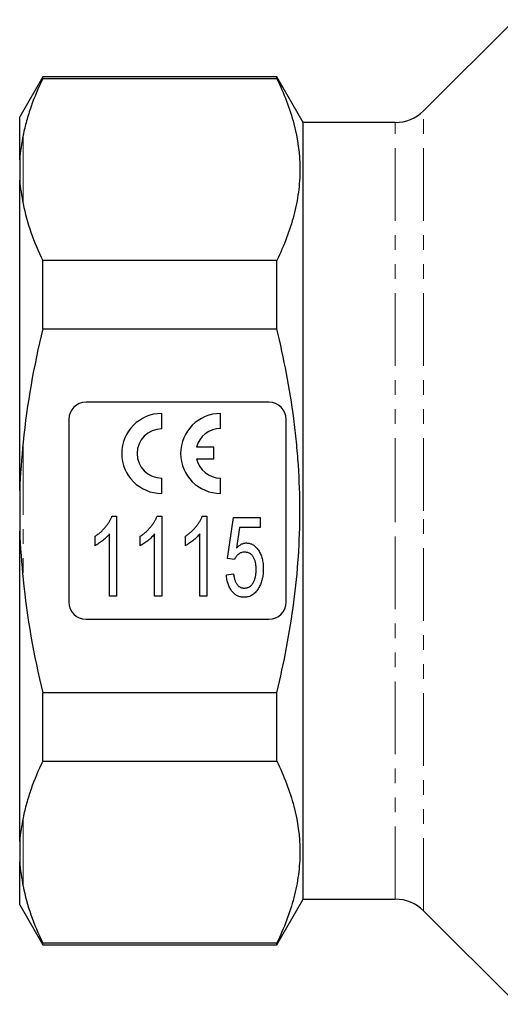
# Model space of a CAD drawing. Units: millimetres. Extents: x 142 to 266, y 19 to 275.
# Drawn here: x 142 to 184, y 136 to 223 of the extents above; entities that cross this region are included whole.
import ezdxf

# ---------------------------------------------------------------- set-up
doc = ezdxf.new("R2010")
doc.units = ezdxf.units.MM
doc.linetypes.add('PHANTOM', pattern=[12.7, 6.35, -1.27, 1.27, -1.27, 1.27, -1.27])

msp = doc.modelspace()

# ---------------------------------------------------------------- linework, layer by layer
at = {"color": 7, "linetype": 'Continuous', "lineweight": 25}
for p, q in [((185.053, 222.696), (177.079, 214.721)), ((143.774, 217.696), (141.753, 214.196)), ((164.244, 217.696), (143.774, 217.696)), ((143.774, 217.539), (143.774, 217.696)), ((143.774, 217.539), (164.244, 217.539)), ((166.553, 213.696), (164.244, 217.696)), ((164.244, 217.539), (164.244, 217.696)), ((141.753, 210.425), (141.753, 214.196)), ((174.604, 213.696), (166.553, 213.696)), ((166.553, 179.696), (166.553, 213.696)), ((141.753, 210.425), (141.753, 208.643)), ((141.753, 181.478), (141.753, 208.643)), ((164.244, 201.609), (143.774, 201.609)), ((143.774, 195.626), (143.774, 201.609)), ((164.244, 195.626), (164.244, 201.609)), ((143.774, 195.626), (164.244, 195.626)), ((163.553, 189.196), (147.553, 189.196)), ((154.176, 186.865), (154.176, 188.215)), ((159.326, 186.897), (159.326, 188.215)), ((146.053, 187.696), (146.053, 171.696)), ((165.053, 171.696), (165.053, 187.696)), ((158.726, 185.261), (157.212, 185.261)), ((158.726, 184.261), (158.726, 185.261)), ((157.224, 184.261), (158.726, 184.261)), ((154.176, 181.215), (154.176, 182.565)), ((159.326, 181.215), (159.326, 182.565)), ((141.753, 181.478), (141.753, 177.914)), ((166.553, 145.696), (166.553, 179.696)), ((149.825, 179.214), (150.23, 179.214)), ((150.23, 179.214), (150.23, 172.214)), ((153.774, 179.214), (154.179, 179.214)), ((154.179, 179.214), (154.179, 172.214)), ((157.722, 179.214), (158.128, 179.214)), ((158.128, 179.214), (158.128, 172.214)), ((159.922, 175.535), (160.461, 179.124)), ((160.461, 179.124), (162.794, 179.124)), ((162.794, 179.124), (162.794, 178.227)), ((141.753, 150.749), (141.753, 177.914)), ((149.602, 172.214), (149.602, 177.669)), ((153.551, 172.214), (153.551, 177.669)), ((157.499, 172.214), (157.499, 177.669)), ((160.967, 178.227), (160.705, 176.414)), ((162.794, 178.227), (160.967, 178.227)), ((148.345, 176.637), (148.345, 177.464)), ((152.294, 176.637), (152.294, 177.464)), ((156.243, 176.637), (156.243, 177.464)), ((160.551, 175.445), (159.922, 175.535)), ((159.833, 174.099), (160.461, 174.189)), ((150.23, 172.214), (149.602, 172.214)), ((154.179, 172.214), (153.551, 172.214)), ((158.128, 172.214), (157.499, 172.214)), ((147.553, 170.196), (163.553, 170.196)), ((143.774, 157.783), (143.774, 163.767)), ((164.244, 163.767), (143.774, 163.767)), ((164.244, 157.783), (164.244, 163.767)), ((143.774, 157.783), (164.244, 157.783)), ((141.753, 150.749), (141.753, 148.967)), ((141.753, 145.196), (141.753, 148.967)), ((164.244, 141.696), (166.553, 145.696)), ((166.553, 145.696), (174.604, 145.696)), ((141.753, 145.196), (143.774, 141.696)), ((177.079, 144.671), (185.261, 136.489)), ((164.244, 141.853), (143.774, 141.853)), ((143.774, 141.696), (143.774, 141.853)), ((143.774, 141.696), (164.244, 141.696)), ((164.244, 141.696), (164.244, 141.853))]:
    msp.add_line(p, q, dxfattribs=at)
at = {"color": 8, "linetype": 'PHANTOM', "lineweight": 18}
for p, q in [((177.079, 179.696), (177.079, 214.721)), ((174.604, 179.696), (174.604, 213.696)), ((142.053, 212.579), (142.053, 206.569)), ((142.053, 185.706), (142.053, 173.686)), ((174.604, 145.696), (174.604, 179.696)), ((177.079, 144.671), (177.079, 179.696)), ((142.053, 152.823), (142.053, 146.813))]:
    msp.add_line(p, q, dxfattribs=at)
at = {"color": 7, "linetype": 'Continuous', "lineweight": 25}
for centre, radius, start, end in [((174.604, 217.196), 3.5, 270, 315), ((147.553, 187.696), 1.5, 90, 180), ((163.553, 187.696), 1.5, 0, 90), ((154.176, 184.715), 3.5, 90, 270), ((159.326, 184.715), 3.5, 90, 270), ((154.176, 184.715), 2.15, 90, 270), ((159.326, 184.715), 2.183, 90, 165.51629), ((159.326, 184.715), 2.15, 192.19378, 270), ((147.553, 171.696), 1.5, 180, 270), ((163.553, 171.696), 1.5, 270, 0), ((174.604, 142.196), 3.5, 45, 90)]:
    msp.add_arc(centre, radius, start, end, dxfattribs=at)
for points, knots in [([(143.774, 217.539), (143.381, 216.727), (143.035, 215.909), (142.599, 214.668), (142.468, 214.252), (142.236, 213.416), (142.136, 212.997), (142.053, 212.579)], [0, 0, 0, 0, 0.5, 0.5, 0.75, 0.75, 1, 1, 1, 1]), ([(164.244, 217.539), (164.878, 216.23), (165.385, 214.915), (166.078, 212.27), (166.262, 210.941), (166.266, 208.935), (166.222, 208.264), (166.045, 206.918), (165.911, 206.246), (165.39, 204.243), (164.879, 202.921), (164.244, 201.609)], [0, 0, 0, 0, 0.25, 0.25, 0.5, 0.5, 0.625, 0.625, 0.75, 0.75, 1, 1, 1, 1]), ([(164.244, 163.767), (164.561, 165.077), (164.848, 166.398), (165.349, 169.039), (165.562, 170.363), (166.082, 174.342), (166.264, 177.006), (166.265, 181.023), (166.22, 182.366), (166.085, 184.384), (166.029, 185.059), (165.895, 186.404), (165.818, 187.074), (165.381, 190.409), (164.871, 193.034), (164.244, 195.626)], [0, 0, 0, 0, 0.125, 0.125, 0.25, 0.25, 0.5, 0.5, 0.625, 0.625, 0.6875, 0.6875, 0.75, 0.75, 1, 1, 1, 1]), ([(148.345, 177.464), (148.432, 177.522), (148.603, 177.638), (148.842, 177.835), (149.066, 178.047), (149.267, 178.277), (149.448, 178.513), (149.603, 178.748), (149.73, 178.98), (149.794, 179.138), (149.825, 179.214)], [0, 0, 0, 0, 0.133678, 0.265949, 0.398444, 0.531152, 0.660059, 0.781015, 0.893938, 1, 1, 1, 1]), ([(152.294, 177.464), (152.38, 177.522), (152.551, 177.638), (152.79, 177.835), (153.014, 178.047), (153.216, 178.277), (153.397, 178.513), (153.552, 178.748), (153.679, 178.98), (153.743, 179.138), (153.774, 179.214)], [0, 0, 0, 0, 0.133678, 0.265949, 0.398444, 0.531152, 0.660059, 0.781015, 0.893938, 1, 1, 1, 1]), ([(156.243, 177.464), (156.329, 177.522), (156.5, 177.638), (156.739, 177.835), (156.963, 178.047), (157.165, 178.277), (157.346, 178.513), (157.501, 178.748), (157.628, 178.98), (157.691, 179.138), (157.722, 179.214)], [0, 0, 0, 0, 0.133678, 0.265949, 0.398444, 0.531152, 0.660059, 0.781015, 0.893938, 1, 1, 1, 1]), ([(149.602, 177.669), (149.562, 177.619), (149.479, 177.517), (149.337, 177.37), (149.18, 177.222), (149.008, 177.078), (148.832, 176.944), (148.663, 176.823), (148.503, 176.72), (148.396, 176.664), (148.345, 176.637)], [0, 0, 0, 0, 0.1168366, 0.2410763, 0.3738291, 0.5137044, 0.6518315, 0.7790261, 0.8945547, 1, 1, 1, 1]), ([(153.551, 177.669), (153.511, 177.619), (153.428, 177.517), (153.286, 177.37), (153.128, 177.222), (152.956, 177.078), (152.781, 176.944), (152.612, 176.823), (152.452, 176.72), (152.345, 176.664), (152.294, 176.637)], [0, 0, 0, 0, 0.116837, 0.241076, 0.373829, 0.513704, 0.651832, 0.779026, 0.894555, 1, 1, 1, 1]), ([(157.499, 177.669), (157.459, 177.619), (157.377, 177.517), (157.235, 177.37), (157.077, 177.222), (156.905, 177.078), (156.729, 176.944), (156.56, 176.823), (156.4, 176.72), (156.294, 176.664), (156.243, 176.637)], [0, 0, 0, 0, 0.1168366, 0.2410763, 0.3738291, 0.5137044, 0.6518315, 0.7790261, 0.8945547, 1, 1, 1, 1]), ([(160.705, 176.414), (160.74, 176.451), (160.808, 176.523), (160.916, 176.618), (161.026, 176.699), (161.137, 176.765), (161.25, 176.817), (161.364, 176.853), (161.48, 176.877), (161.558, 176.88), (161.597, 176.881)], [0, 0, 0, 0, 0.147245, 0.28614, 0.41676, 0.542212, 0.659593, 0.774614, 0.887575, 1, 1, 1, 1]), ([(161.597, 176.881), (161.647, 176.879), (161.747, 176.875), (161.894, 176.845), (162.034, 176.794), (162.17, 176.725), (162.296, 176.633), (162.419, 176.524), (162.534, 176.393), (162.642, 176.245), (162.741, 176.082), (162.828, 175.906), (162.902, 175.718), (162.96, 175.519), (163.006, 175.309), (163.04, 175.088), (163.059, 174.855), (163.062, 174.696), (163.063, 174.615)], [0, 0, 0, 0, 0.0508582, 0.100256, 0.1502006, 0.2004318, 0.252328, 0.3072366, 0.3651497, 0.4269941, 0.4913066, 0.5568756, 0.6239825, 0.6935691, 0.7652843, 0.8403838, 0.9181997, 1, 1, 1, 1]), ([(161.419, 176.073), (161.367, 176.071), (161.266, 176.067), (161.123, 176.035), (160.995, 175.979), (160.883, 175.9), (160.785, 175.805), (160.696, 175.698), (160.617, 175.577), (160.573, 175.49), (160.551, 175.445)], [0, 0, 0, 0, 0.136875, 0.264277, 0.383789, 0.502181, 0.621356, 0.74277, 0.867962, 1, 1, 1, 1]), ([(162.435, 174.562), (162.434, 174.619), (162.433, 174.73), (162.422, 174.891), (162.402, 175.043), (162.376, 175.187), (162.341, 175.321), (162.297, 175.445), (162.247, 175.561), (162.19, 175.668), (162.124, 175.763), (162.049, 175.846), (161.964, 175.916), (161.872, 175.975), (161.77, 176.018), (161.661, 176.051), (161.543, 176.069), (161.461, 176.072), (161.419, 176.073)], [0, 0, 0, 0, 0.083105, 0.161608, 0.23577, 0.306426, 0.373981, 0.437517, 0.498502, 0.557308, 0.6136, 0.667104, 0.720291, 0.772625, 0.826008, 0.880733, 0.938617, 1, 1, 1, 1]), ([(160.461, 174.189), (160.467, 174.138), (160.479, 174.04), (160.504, 173.898), (160.535, 173.766), (160.569, 173.643), (160.611, 173.53), (160.654, 173.426), (160.706, 173.332), (160.762, 173.248), (160.821, 173.172), (160.89, 173.11), (160.961, 173.054), (161.039, 173.008), (161.123, 172.976), (161.211, 172.949), (161.305, 172.936), (161.369, 172.933), (161.402, 172.932)], [0, 0, 0, 0, 0.087789, 0.17049, 0.248312, 0.322058, 0.390653, 0.455645, 0.516248, 0.574378, 0.629395, 0.682434, 0.734189, 0.785483, 0.836829, 0.888872, 0.94348, 1, 1, 1, 1]), ([(161.402, 172.932), (161.443, 172.933), (161.522, 172.936), (161.637, 172.958), (161.745, 172.993), (161.845, 173.042), (161.939, 173.104), (162.024, 173.182), (162.102, 173.273), (162.171, 173.379), (162.234, 173.494), (162.287, 173.621), (162.334, 173.755), (162.372, 173.899), (162.399, 174.052), (162.42, 174.214), (162.433, 174.385), (162.434, 174.502), (162.435, 174.562)], [0, 0, 0, 0, 0.056585, 0.110076, 0.162026, 0.213426, 0.264933, 0.318265, 0.37306, 0.43159, 0.492896, 0.555734, 0.62165, 0.690164, 0.762123, 0.837428, 0.916862, 1, 1, 1, 1]), ([(163.063, 174.615), (163.062, 174.537), (163.061, 174.384), (163.042, 174.158), (163.011, 173.941), (162.969, 173.731), (162.916, 173.529), (162.848, 173.336), (162.771, 173.15), (162.709, 173.033), (162.678, 172.974)], [0, 0, 0, 0, 0.136677, 0.269629, 0.398491, 0.523596, 0.645386, 0.765651, 0.883676, 1, 1, 1, 1]), ([(161.398, 172.124), (161.343, 172.126), (161.237, 172.129), (161.081, 172.155), (160.933, 172.197), (160.793, 172.257), (160.659, 172.332), (160.535, 172.428), (160.418, 172.538), (160.309, 172.664), (160.209, 172.804), (160.123, 172.958), (160.045, 173.121), (159.98, 173.295), (159.925, 173.48), (159.884, 173.677), (159.851, 173.884), (159.839, 174.026), (159.833, 174.099)], [0, 0, 0, 0, 0.058322, 0.114289, 0.16912, 0.223117, 0.277985, 0.333519, 0.390709, 0.450508, 0.512088, 0.575052, 0.639511, 0.706095, 0.775206, 0.846606, 0.92181, 1, 1, 1, 1]), ([(162.678, 172.974), (162.639, 172.907), (162.563, 172.777), (162.429, 172.603), (162.284, 172.456), (162.128, 172.335), (161.961, 172.239), (161.782, 172.174), (161.594, 172.13), (161.464, 172.126), (161.398, 172.124)], [0, 0, 0, 0, 0.144194, 0.278762, 0.4055, 0.525867, 0.643359, 0.7598, 0.877665, 1, 1, 1, 1]), ([(143.774, 157.783), (143.381, 156.972), (143.035, 156.153), (142.599, 154.912), (142.468, 154.497), (142.236, 153.66), (142.136, 153.241), (142.053, 152.823)], [0, 0, 0, 0, 0.5, 0.5, 0.75, 0.75, 1, 1, 1, 1]), ([(164.244, 157.783), (164.878, 156.474), (165.385, 155.159), (166.078, 152.515), (166.262, 151.185), (166.266, 149.179), (166.222, 148.508), (166.045, 147.162), (165.911, 146.49), (165.39, 144.487), (164.879, 143.165), (164.244, 141.853)], [0, 0, 0, 0, 0.25, 0.25, 0.5, 0.5, 0.625, 0.625, 0.75, 0.75, 1, 1, 1, 1])]:
    msp.add_open_spline(points, degree=3, knots=knots, dxfattribs=at)
for points in [[(142.053, 212.579), (141.914, 211.876), (141.805, 211.145), (141.753, 210.425)], [(141.753, 208.643), (141.805, 207.951), (141.914, 207.272), (142.053, 206.569)], [(142.053, 206.569), (142.383, 204.908), (142.977, 203.256), (143.774, 201.609)], [(143.774, 195.626), (142.988, 192.379), (142.388, 189.08), (142.053, 185.706)], [(142.053, 185.706), (141.914, 184.299), (141.805, 182.89), (141.753, 181.478)], [(141.753, 177.914), (141.805, 176.501), (141.914, 175.093), (142.053, 173.686)], [(142.053, 173.686), (142.384, 170.355), (142.979, 167.051), (143.774, 163.767)], [(142.053, 152.823), (141.914, 152.12), (141.805, 151.441), (141.753, 150.749)], [(141.753, 148.967), (141.805, 148.247), (141.914, 147.516), (142.053, 146.813)], [(142.053, 146.813), (142.383, 145.152), (142.977, 143.5), (143.774, 141.853)]]:
    msp.add_open_spline(points, degree=3, dxfattribs=at)

doc.saveas('drawing.dxf')
